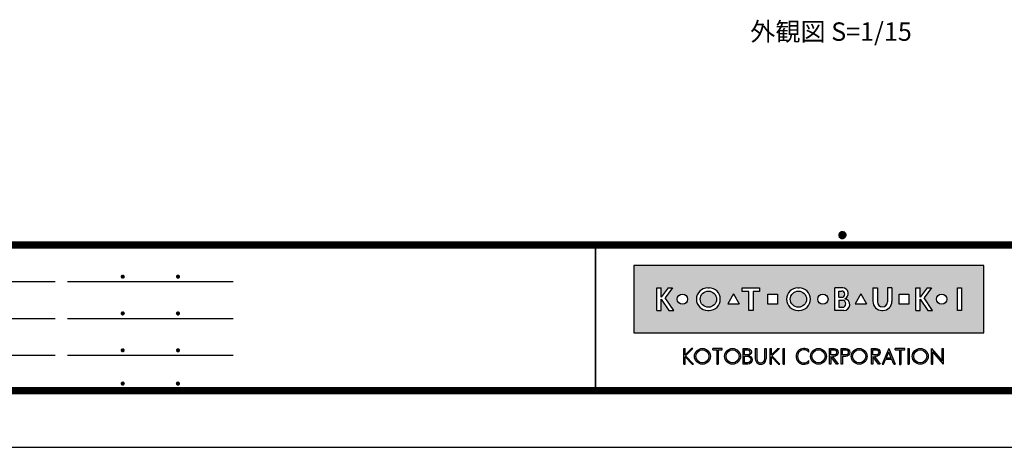
# Model space of a CAD drawing. Extents: x 0 to 6300, y 0 to 4455.
# Drawn here: x 1211 to 3617, y 0 to 1046 of the extents above; entities that cross this region are included whole.
import ezdxf
from ezdxf.enums import TextEntityAlignment as Align

# ---------------------------------------------------------------- set-up
doc = ezdxf.new("R2010")
doc.units = 0
doc.header["$LTSCALE"] = 4.5
doc.layers.get('0').update_dxf_attribs({"linetype": 'CONTINUOUS'})
doc.layers.get('DEFPOINTS').update_dxf_attribs({"linetype": 'CONTINUOUS'})
doc.layers.add('P_3TEXT', color=60, linetype='CONTINUOUS')
doc.layers.add('P_5DRAWFRAME', color=104, linetype='CONTINUOUS')
doc.styles.add('BIGFONT', font='simplex.shx', dxfattribs={"bigfont": 'bigfont.shx'})

# ---------------------------------------------------------------- blocks, each defined once
blk = doc.blocks.new('DFP3')
h = blk.add_hatch(color=83)
h.paths.add_polyline_path([(180.7771999999999, 29.65329999999994), (180.7771999999999, 18.64834950495063), (237.7772, 18.64834950495063), (237.7772, 29.65329999999994)])
h.paths.add_polyline_path([(204.1796504950495, 24.95080000000035), (204.1796504950495, 23.35084950495056), (202.5796999999999, 23.35084950495056), (202.5796999999999, 24.95080000000001)], flags=16)
h.paths.add_polyline_path([(207.4712594059405, 25.98498316831709), (207.697001980198, 25.98498316831709, -1), (207.697001980198, 22.31666633663386), (207.4712594059405, 22.31666633663386, -1)], flags=16)
h.paths.add_polyline_path([(208.9103683168316, 24.15082475247547, -1), (206.2578930693068, 24.15082475247547, -1)], flags=0)
h.paths.add_polyline_path([(201.2633386138613, 25.9849831683171), (201.2633386138613, 25.42062673267328), (200.2192792079208, 25.42062673267328), (200.2192792079208, 22.31666633663386), (199.4856158415841, 22.31666633663386), (199.4856158415841, 25.42062673267328), (198.4415564356435, 25.42062673267328), (198.4415564356435, 25.98498316831709)], flags=16)
h.paths.add_polyline_path([(212.4028175742573, 24.15082475247547, -1), (210.7228695544553, 24.15082475247547, -1)], flags=16)
h.paths.add_polyline_path([(197.9543973209085, 23.40117101048351), (196.1069333721607, 23.40117101048351), (197.0306653465346, 25.00112150553295)], flags=16)
h.paths.add_polyline_path([(213.5098732673266, 25.9849831683171), (214.7937841584158, 25.98498316831709, -0.8268396299405296), (215.132258940184, 24.21557239597574, -0.9235794106673859), (214.9811397058823, 22.31666633663386), (213.5098732673266, 22.31666633663386)], flags=16)
h.paths.add_polyline_path([(193.0237346534653, 22.31666633663386), (192.7979920792079, 22.31666633663386, -1), (192.7979920792079, 25.98498316831709), (193.0237346534653, 25.98498316831709, -1)], flags=16)
h.paths.add_polyline_path([(214.1588831683168, 25.47706237623782), (214.6385861386138, 25.47706237623782, -1), (214.6385861386138, 24.46122079207927), (214.1588831683168, 24.46122079207927)], flags=0)
h.paths.add_polyline_path([(214.1588831683168, 23.98151782178226), (214.7373485148514, 23.98151782178226, -1), (214.7373485148514, 22.82458712871313), (214.1588831683167, 22.82458712871313)], flags=0)
h.paths.add_polyline_path([(191.5846257425742, 24.15082475247547, -1), (194.237100990099, 24.15082475247547, -1)], flags=0)
h.paths.add_polyline_path([(216.8470323820617, 23.40117101048351), (217.7707643564355, 25.001121505533), (218.6944963308095, 23.40117101048351)], flags=16)
h.paths.add_polyline_path([(187.8382160891089, 24.15082475247547, -1), (189.5181641089108, 24.15082475247547, -1)], flags=16)
h.paths.add_polyline_path([(219.7177940594059, 25.98498316831709), (220.4514574257425, 25.98498316831709), (220.4514574257425, 23.69933960396035, 1), (222.0880910891088, 23.69933960396035), (222.0880910891088, 25.9849831683171), (222.8217544554455, 25.98498316831709), (222.8217544554455, 23.79810198019809, -0.4142135623730698), (221.3403188118811, 22.31666633663386), (221.1992297029703, 22.31666633663386, -0.4142135623731069), (219.7177940594059, 23.79810198019822)], flags=16)
h.paths.add_polyline_path([(187.0697742574257, 25.98498316831709), (185.8689092457776, 24.35977938264444), (187.267299009901, 22.31666633663386), (186.4772, 22.31666633663386), (185.2073980198019, 24.15082475247546), (185.2073980198019, 22.31666633663386), (184.5019524752474, 22.31666633663385), (184.5019524752474, 25.98498316831709), (185.2073980198019, 25.98498316831709), (185.2073980198019, 24.47750579499151), (186.3492172393709, 25.9849831683171)], flags=16)
h.paths.add_polyline_path([(223.9970267326732, 24.95080000000002), (225.5969772277228, 24.95080000000001), (225.5969772277228, 23.35084950495056), (223.9970267326732, 23.35084950495056)], flags=16)
h.paths.add_polyline_path([(226.687596039604, 25.98498316831709), (227.3930415841584, 25.9849831683171), (227.3930415841584, 24.4775057949916), (228.5348608037275, 25.98498316831709), (229.2554178217821, 25.98498316831709), (228.0545528101339, 24.35977938264445), (229.4529425742574, 22.31666633663386), (228.6628435643564, 22.31666633663386), (227.3930415841584, 24.15082475247553), (227.3930415841584, 22.31666633663386), (226.6875960396039, 22.31666633663386)], flags=16)
h.paths.add_polyline_path([(231.7602433168317, 24.15082475247547, -1), (230.0802952970297, 24.15082475247547, -1)], flags=16)
h.paths.add_polyline_path([(233.4880910891088, 25.9849831683171), (234.1653188118812, 25.98498316831709), (234.1653188118811, 22.31666633663385), (233.4880910891088, 22.31666633663386)], flags=16)
for points in [[(188.8907171647544, 13.53735916098693), (189.1165651408755, 13.53735916098692), (189.1165651408755, 14.76717399791187), (190.2463262212482, 13.53735916098693), (190.4721733674334, 13.53735916098693), (189.1998782596873, 14.92233052091695), (190.3994002936616, 16.11713949004919), (190.1735531486242, 16.11713949004919), (189.1165651408755, 15.06430434153457), (189.1165651408755, 16.12412506081215), (188.8907171647544, 16.12412506081215)], [(193.62009298013, 16.12870630717222), (193.6200929801299, 15.89827044520378), (194.2868303126868, 15.89827044520378), (194.2868303126868, 13.53735252149947), (194.5126782888079, 13.53735252149946), (194.5126782888079, 15.89827044520378), (195.1794156213647, 15.89827044520378), (195.1794156213646, 16.12870630717222)], [(200.7873865153659, 16.1241184213247), (200.5615393691806, 16.1241184213247), (200.5615393691806, 14.41141449004919, 0.9993112080576029), (202.3096508572413, 14.41020999000819), (202.3096508572412, 16.1241184213247), (202.0838037110561, 16.1241184213247), (202.0838037110561, 14.41141449004919, -1), (200.7873865153659, 14.41141449004919)], [(209.2881845934089, 13.81794368446969), (209.2881845934089, 14.12892027475158, -2.667269372855936), (209.2881845934089, 15.53256394704789), (209.2881845934089, 15.84354053732978, 2.071285835562603)], [(223.371153347049, 16.10296667409115), (223.371153347049, 15.87711952790606), (224.0378906796058, 15.87711952790607), (224.0378906796058, 13.51620741375338), (224.263738655727, 13.51620741375338), (224.263738655727, 15.87711952790607), (224.9304759882837, 15.87711952790607), (224.9304759882837, 16.10296667409115)]]:
    blk.add_hatch(color=0).paths.add_polyline_path(points)
h = blk.add_hatch(color=0)
h.paths.add_polyline_path([(193.2387307786157, 14.830738791156, 1), (190.6519715182779, 14.830738791156, 1)])
h.paths.add_polyline_path([(193.0128836324305, 14.830738791156, 1), (190.8778186644631, 14.830738791156, 1)], flags=16)
h = blk.add_hatch(color=0)
h.paths.add_polyline_path([(198.1475379131527, 14.830738791156, 1), (195.5607786528149, 14.830738791156, 1)])
h.paths.add_polyline_path([(197.9216907669675, 14.830738791156, 1), (195.7866257990001, 14.830738791156, 1)], flags=16)
h = blk.add_hatch(color=0)
edge = h.paths.add_edge_path(flags=16)
edge.add_line((198.7944098991748, 15.89827044520379), (199.2657164076198, 15.89827127513954))
edge.add_arc((199.2657171527633, 15.47511681969394), 0.4231544554462469, -90.00010089361018, 90.00010089361012, ccw=False)
edge.add_line((199.2657164076198, 15.05196236424835), (198.7944098991748, 15.05196236424835))
edge.add_line((198.7944098991748, 15.05196236424835), (198.7944098991748, 15.89827044520379))
edge = h.paths.add_edge_path(flags=16)
edge.add_line((198.7944098991748, 14.87128448131298), (199.2657164076198, 14.87128448131298))
edge.add_arc((199.2657164076198, 14.31724539424268), 0.5540390870702971, -90, 90, ccw=False)
edge.add_line((199.2657164076198, 13.76320630717238), (198.7944098991748, 13.76320630717238))
edge.add_line((198.7944098991748, 13.76320630717238), (198.7944098991748, 14.87128448131298))
edge = h.paths.add_edge_path()
edge.add_line((198.5685627529896, 16.1241184213247), (199.3334707174625, 16.1241184213247))
edge.add_arc((199.3334707174625, 15.54287112953676), 0.5812472917879354, -90, 90, ccw=False)
edge.add_arc((199.3334707174625, 14.24949149936813), 0.7121323383808971, -90, 90, ccw=False)
edge.add_line((199.3334707174625, 13.53735916098724), (198.5685627529896, 13.53735916098692))
edge.add_line((198.5685627529896, 13.53735916098692), (198.5685627529896, 16.1241184213247))
h = blk.add_hatch(color=0)
h.paths.add_polyline_path([(203.266972828703, 14.92233052091694), (204.4735004932343, 16.1241184213247), (204.247653347049, 16.1241184213247), (203.1836588799552, 15.06430434153459), (203.1836588799553, 16.1241184213247), (202.9712907232867, 16.1241184213247), (202.9712907232867, 13.53735916098692), (203.1836588799553, 13.53735916098692), (203.1836588799552, 14.76717399791191), (204.313419960328, 13.53735916098693), (204.5392679364492, 13.53735916098693)])
h.paths.add_polyline_path([(205.3050016871772, 16.1241184213247), (205.0791545409919, 16.1241184213247), (205.0791545409919, 13.53735916098692), (205.3050016871772, 13.53735916098692)])
h = blk.add_hatch(color=0)
h.paths.add_polyline_path([(212.1446049778003, 14.83074211089973, 1), (209.5578390779751, 14.83074211089973, 1)])
h.paths.add_polyline_path([(211.9187578316151, 14.83074211089973, 1), (209.7836862241603, 14.83074211089973, 1)], flags=16)
h = blk.add_hatch(color=0)
h.paths.add_polyline_path([(212.6219144128614, 13.53735916098692), (212.8477623889827, 13.53735916098692), (212.8477623889827, 14.83074211089974), (213.7832587052317, 13.53735916098692), (214.0592115736069, 13.53735916098692), (213.1511404903222, 14.83074211089974), (213.3857525899145, 14.83074211089973, 1), (213.3857525899145, 16.12412506081216), (212.6219144128615, 16.12412506081216)])
h.paths.add_polyline_path([(212.8477623889827, 15.89827708469125), (213.3857525899145, 15.89827708469124, -1), (213.3857525899144, 15.05658925708469), (212.8477623889826, 15.05658925708481)], flags=16)
h = blk.add_hatch(color=0)
edge = h.paths.add_edge_path()
edge.add_line((214.5233134082022, 16.12412506081216), (215.2871507553193, 16.12412423087619))
edge.add_arc((215.2871500526669, 15.47743317088784), 0.6466910599887343, -89.99993774613267, 89.99993774613267, ccw=False)
edge.add_line((215.2871507553193, 14.83074211089949), (214.7491605543875, 14.83074211089949))
edge.add_line((214.7491605543875, 14.83074211089949), (214.7491605543875, 13.53735916098692))
edge.add_line((214.7491605543875, 13.53735916098692), (214.5233134082022, 13.53735916098692))
edge.add_line((214.5233134082022, 13.53735916098692), (214.5233134082022, 16.12412506081216))
edge = h.paths.add_edge_path(flags=16)
edge.add_line((214.7491605543875, 15.89827708469124), (215.2871507553193, 15.89827708469124))
edge.add_arc((215.2871507553193, 15.47743317088803), 0.4208439138032176, -90, 90, ccw=False)
edge.add_line((215.2871507553193, 15.05658925708481), (214.7491605543875, 15.05658925708481))
edge.add_line((214.7491605543875, 15.05658925708481), (214.7491605543875, 15.89827708469124))
h = blk.add_hatch(color=0)
h.paths.add_polyline_path([(218.7671874909046, 14.83074211089973, 1), (216.1804215910794, 14.83074211089973, 1)])
h.paths.add_polyline_path([(218.5413403447194, 14.83074211089973, 1), (216.4062687372646, 14.83074211089973, 1)], flags=16)
h = blk.add_hatch(color=0)
h.paths.add_polyline_path([(220.0043738188021, 14.83074211089974), (220.2389859183945, 14.83074211089973, 1), (220.2389859183945, 16.12412506081216), (219.4751477413414, 16.12412506081216), (219.4751477413414, 13.53735916098692), (219.7009957174627, 13.53735916098692), (219.7009957174627, 14.83074211089975), (220.6364920337118, 13.53735916098692), (220.9124449020869, 13.53735916098692)])
h.paths.add_polyline_path([(219.7009957174626, 15.05658925708481), (219.7009957174626, 15.89827708469124), (220.2389859183945, 15.89827708469124, -1), (220.2389859183944, 15.05658925708469)], flags=16)
h = blk.add_hatch(color=0)
h.paths.add_polyline_path([(222.2898978723839, 16.12412506081215), (221.2189402427974, 13.53735916098692), (221.4633787838575, 13.53735916098693), (221.7907669317899, 14.32812626931532), (222.7890279830421, 14.32812626931532), (223.1164161309745, 13.53735916098692), (223.3608546720345, 13.53735916098692)])
h.paths.add_polyline_path([(222.2898978723839, 15.53371444636842), (222.6955232509512, 14.55397424543662), (221.8842716638807, 14.55397424543661)], flags=16)
h = blk.add_hatch(color=0)
h.paths.add_polyline_path([(225.626012097777, 16.12412506081215), (225.4001649515919, 16.12412506081215), (225.4001649515919, 13.53735916098692), (225.626012097777, 13.53735916098692)])
h.paths.add_polyline_path([(226.1408147186274, 14.83074211089973, 1), (228.7275806184527, 14.83074211089973, 1)])
h.paths.add_polyline_path([(228.5017334722675, 14.83074211089973, -1.000000127167677), (226.3666618648126, 14.83074211089973, -1.000000127167677)], flags=16)
h.paths.add_polyline_path([(229.2785510174043, 13.53735916098692), (229.5043989935255, 13.53735916098692), (229.5043989935255, 15.57938333105119), (231.2173510756454, 13.53735916098695), (231.2173510756455, 16.12412506081215), (230.9915030995243, 16.12412506081215), (230.9915030995243, 14.0821008907483), (229.2785510174043, 16.12412506081215)])
at = {"color": 0}
for p, q in [((214.1500001919297, 34.59999999999991), (214.7500001919296, 35.19999999999982)), ((214.1500001919297, 34.59999999999991), (214.7500001919296, 34)), ((214.1537481919295, 34.53303800000003), (214.8169621919295, 35.19625200000019)), ((214.1537481919295, 34.66696200000024), (214.8169621919295, 34.00374800000009)), ((214.1547661919297, 34.67547699999977), (214.6745231919297, 35.1952339999998)), ((214.1547661919297, 34.52452300000004), (214.6745231919297, 34.00476600000002)), ((214.1637421919295, 34.47232100000019), (214.8776791919295, 35.18625800000018)), ((214.1637421919295, 34.72767900000008), (214.8776791919295, 34.01374200000009)), ((214.1729561919295, 34.76437699999997), (214.5856231919295, 35.17704400000002)), ((214.1729561919295, 34.43562299999985), (214.5856231919295, 34.02295599999979)), ((214.1787211919296, 34.41658899999993), (214.9334111919296, 35.17127900000014)), ((214.1787211919296, 34.78341099999989), (214.9334111919296, 34.02872100000013)), ((214.1979081919297, 34.36506499999996), (214.9849351919295, 35.15209199999981)), ((214.1979081919297, 34.83493499999986), (214.9849351919295, 34.04790800000001)), ((214.2208011919295, 34.31724799999984), (215.0327521919297, 35.12919899999997)), ((214.2208011919295, 34.88275199999998), (215.0327521919297, 34.07080099999985)), ((214.2210101919296, 34.88314200000013), (214.4668581919296, 35.12899000000016)), ((214.2210101919296, 34.31685800000014), (214.4668581919296, 34.07101000000011)), ((214.2470671919296, 34.27280299999984), (215.0771971919297, 35.10293300000012)), ((214.2470671919296, 34.92719699999998), (215.0771971919297, 34.09706700000015)), ((214.2764861919296, 34.23151099999995), (215.1184891919295, 35.07351400000016)), ((214.2764861919296, 34.96848899999986), (215.1184891919295, 34.12648600000011)), ((214.3089261919297, 34.19324000000006), (215.1567601919294, 35.04107400000021)), ((214.3089261919297, 35.00676000000021), (215.1567601919294, 34.15892600000006)), ((214.3443241919297, 35.04207200000019), (215.1920721919296, 34.19432400000005)), ((214.3443241919297, 34.15792800000008), (215.1920721919296, 35.00567599999977)), ((214.3826831919296, 35.07442399999991), (215.2244241919296, 34.23268300000018)), ((214.3826831919296, 34.12557599999991), (215.2244241919296, 34.96731700000009)), ((214.4240651919297, 35.10375199999999), (215.2537521919297, 34.27406500000006)), ((214.4240651919297, 34.09624799999983), (215.2537521919297, 34.92593500000021)), ((214.4686061919295, 35.12992200000008), (215.2799221919298, 34.31860599999982)), ((214.4686061919295, 34.07007800000019), (215.2799221919298, 34.881394)), ((214.5165271919296, 35.15271200000007), (215.3027121919297, 34.36652700000013)), ((214.5165271919296, 34.04728800000021), (215.3027121919297, 34.83347300000014)), ((214.5681661919296, 35.17178400000012), (215.3217841919296, 34.41816599999993)), ((214.5681661919296, 34.02821600000016), (215.3217841919296, 34.78183399999989)), ((214.6240321919298, 35.18662799999993), (215.3366281919296, 34.47403200000008)), ((214.6240321919298, 34.01337199999989), (215.3366281919296, 34.72596800000019)), ((214.6849121919298, 35.19645899999978), (215.3464591919295, 34.53491200000008)), ((214.6849121919298, 34.00354100000004), (215.3464591919295, 34.6650880000002)), ((214.7520851919297, 35.19999599999983), (215.3499961919295, 34.60208499999999)), ((214.7520851919297, 34.00000399999999), (215.3499961919295, 34.59791499999983)), ((214.8278661919297, 35.19492600000012), (215.3449261919296, 34.67786599999999)), ((214.8278661919297, 34.00507400000015), (215.3449261919296, 34.52213399999982)), ((214.9172991919295, 35.17620399999987), (215.3262041919295, 34.76729900000009)), ((214.9172991919295, 34.02379599999995), (215.3262041919295, 34.43270100000018)), ((215.0376741919297, 35.12653899999987), (215.2765391919295, 34.88767400000006)), ((215.0376741919297, 34.07346099999995), (215.2765391919295, 34.31232600000021)), ((21.5, 33.5), (408, 33.5)), ((21.5, 33.44999999999982), (408, 33.44999999999982)), ((21.5, 33.40000000000009), (408, 33.40000000000009)), ((21.5, 33.34999999999991), (408, 33.34999999999991)), ((21.5, 33.30000000000018), (408, 33.30000000000018)), ((21.5, 33.25), (408, 33.25)), ((21.5, 33.19999999999982), (408, 33.19999999999982)), ((21.5, 33.15000000000009), (408, 33.15000000000009)), ((21.5, 33.09999999999991), (408, 33.09999999999991)), ((21.5, 33.05000000000018), (408, 33.05000000000018)), ((21.5, 33), (408, 33)), ((21.5, 32.94999999999982), (408, 32.94999999999982)), ((21.5, 32.90000000000009), (408, 32.90000000000009)), ((21.5, 32.84999999999991), (408, 32.84999999999991)), ((21.5, 32.80000000000018), (408, 32.80000000000018)), ((21.5, 32.75), (408, 32.75)), ((21.5, 32.69999999999982), (408, 32.69999999999982)), ((21.5, 32.65000000000009), (408, 32.65000000000009)), ((21.5, 32.59999999999991), (408, 32.59999999999991)), ((21.5, 32.55000000000018), (408, 32.55000000000018)), ((21.5, 32.5), (408, 32.5)), ((174.4749999999999, 33), (174.4749999999999, 9)), ((174.5250000000001, 33), (174.5250000000001, 9)), ((97.25, 27.82499999999982), (97.5, 28.07499999999982)), ((97.25, 27.82499999999982), (97.5, 27.57499999999982)), ((97.25799400000005, 27.76228399999991), (97.56271599999991, 28.06700600000022)), ((97.25799400000005, 27.88771600000018), (97.56271599999991, 27.58299399999987)), ((97.26523899999984, 27.91094999999996), (97.41404999999986, 28.05976099999998)), ((97.26523899999984, 27.73905000000013), (97.41404999999986, 27.59023900000011)), ((97.27747700000009, 27.71105500000021), (97.61394500000006, 28.04752300000018)), ((97.27747700000009, 27.93894499999988), (97.61394500000006, 27.60247699999991)), ((97.30530599999997, 27.66817399999991), (97.65682599999991, 28.01969400000007)), ((97.30530599999997, 27.98182600000018), (97.65682599999991, 27.63030600000002)), ((97.34040899999991, 28.01743399999987), (97.69243400000005, 27.66540900000018)), ((97.34040899999991, 27.63256600000022), (97.69243400000005, 27.98459099999991)), ((97.38275299999987, 28.04580100000021), (97.72080099999994, 27.70775300000014)), ((97.38275299999987, 27.60419899999988), (97.72080099999994, 27.94224699999995)), ((97.4333200000001, 28.06594399999994), (97.74094400000013, 27.75831999999991)), ((97.4333200000001, 27.58405600000015), (97.74094400000013, 27.89168000000018)), ((97.49502400000006, 28.07495000000017), (97.7499499999999, 27.8200240000001)), ((97.49502400000006, 27.57504999999992), (97.7499499999999, 27.82997599999999)), ((97.57824600000004, 28.06244000000015), (97.73743999999988, 27.90324599999985)), ((97.57824600000004, 27.58755999999994), (97.73743999999988, 27.74675399999978)), ((106.25, 27.82499999999982), (106.5, 28.07499999999982)), ((106.25, 27.82499999999982), (106.5, 27.57499999999982)), ((106.2579940000001, 27.76228399999991), (106.5627159999999, 28.06700600000022)), ((106.2579940000001, 27.88771600000018), (106.5627159999999, 27.58299399999987)), ((106.2652390000001, 27.91094999999996), (106.4140499999999, 28.05976099999998)), ((106.2652390000001, 27.73905000000013), (106.4140499999999, 27.59023900000011)), ((106.2774770000001, 27.71105500000021), (106.6139450000001, 28.04752300000018)), ((106.2774770000001, 27.93894499999988), (106.6139450000001, 27.60247699999991)), ((106.305306, 27.66817399999991), (106.6568259999999, 28.01969400000007)), ((106.305306, 27.98182600000018), (106.6568259999999, 27.63030600000002)), ((106.3404089999999, 28.01743399999987), (106.692434, 27.66540900000018)), ((106.3404089999999, 27.63256600000022), (106.692434, 27.98459099999991)), ((106.3827529999999, 28.04580100000021), (106.7208009999999, 27.70775300000014)), ((106.3827529999999, 27.60419899999988), (106.7208009999999, 27.94224699999995)), ((106.4333200000001, 28.06594399999994), (106.7409440000001, 27.75831999999991)), ((106.4333200000001, 27.58405600000015), (106.7409440000001, 27.89168000000018)), ((106.4950240000001, 28.07495000000017), (106.7499499999999, 27.8200240000001)), ((106.4950240000001, 27.57504999999992), (106.7499499999999, 27.82997599999999)), ((106.578246, 28.06244000000015), (106.7374399999999, 27.90324599999985)), ((106.578246, 27.58755999999994), (106.7374399999999, 27.74675399999978)), ((21.5, 27.02500000000009), (86.5, 27.02500000000009)), ((88.5, 27.02500000000009), (115.5, 27.02500000000009)), ((21.5, 21.02500000000009), (86.5, 21.02500000000009)), ((88.5, 21.02500000000009), (115.5, 21.02500000000009)), ((97.25, 21.82499999999982), (97.5, 22.07499999999982)), ((97.25, 21.82499999999982), (97.5, 21.57499999999982)), ((97.25799400000005, 21.76228399999991), (97.56271599999991, 22.06700600000022)), ((97.25799400000005, 21.88771600000018), (97.56271599999991, 21.58299399999987)), ((97.26523899999984, 21.91094999999996), (97.41404999999986, 22.05976099999998)), ((97.26523899999984, 21.73905000000013), (97.41404999999986, 21.59023900000011)), ((97.27747700000009, 21.71105500000021), (97.61394500000006, 22.04752300000018)), ((97.27747700000009, 21.93894499999988), (97.61394500000006, 21.60247699999991)), ((97.30530599999997, 21.66817399999991), (97.65682599999991, 22.01969400000007)), ((97.30530599999997, 21.98182600000018), (97.65682599999991, 21.63030600000002)), ((97.34040899999991, 22.01743399999987), (97.69243400000005, 21.66540900000018)), ((97.34040899999991, 21.63256600000022), (97.69243400000005, 21.98459099999991)), ((97.38275299999987, 22.04580100000021), (97.72080099999994, 21.70775300000014)), ((97.38275299999987, 21.60419899999988), (97.72080099999994, 21.94224699999995)), ((97.4333200000001, 22.06594399999994), (97.74094400000013, 21.75831999999991)), ((97.4333200000001, 21.58405600000015), (97.74094400000013, 21.89168000000018)), ((97.49502400000006, 22.07495000000017), (97.7499499999999, 21.8200240000001)), ((97.49502400000006, 21.57504999999992), (97.7499499999999, 21.82997599999999)), ((97.57824600000004, 22.06244000000015), (97.73743999999988, 21.90324599999985)), ((97.57824600000004, 21.58755999999994), (97.73743999999988, 21.74675399999978)), ((106.25, 21.82499999999982), (106.5, 22.07499999999982)), ((106.25, 21.82499999999982), (106.5, 21.57499999999982)), ((106.2579940000001, 21.76228399999991), (106.5627159999999, 22.06700600000022)), ((106.2579940000001, 21.88771600000018), (106.5627159999999, 21.58299399999987)), ((106.2652390000001, 21.91094999999996), (106.4140499999999, 22.05976099999998)), ((106.2652390000001, 21.73905000000013), (106.4140499999999, 21.59023900000011)), ((106.2774770000001, 21.71105500000021), (106.6139450000001, 22.04752300000018)), ((106.2774770000001, 21.93894499999988), (106.6139450000001, 21.60247699999991)), ((106.305306, 21.66817399999991), (106.6568259999999, 22.01969400000007)), ((106.305306, 21.98182600000018), (106.6568259999999, 21.63030600000002)), ((106.3404089999999, 22.01743399999987), (106.692434, 21.66540900000018)), ((106.3404089999999, 21.63256600000022), (106.692434, 21.98459099999991)), ((106.3827529999999, 22.04580100000021), (106.7208009999999, 21.70775300000014)), ((106.3827529999999, 21.60419899999988), (106.7208009999999, 21.94224699999995)), ((106.4333200000001, 22.06594399999994), (106.7409440000001, 21.75831999999991)), ((106.4333200000001, 21.58405600000015), (106.7409440000001, 21.89168000000018)), ((106.4950240000001, 22.07495000000017), (106.7499499999999, 21.8200240000001)), ((106.4950240000001, 21.57504999999992), (106.7499499999999, 21.82997599999999)), ((106.578246, 22.06244000000015), (106.7374399999999, 21.90324599999985)), ((106.578246, 21.58755999999994), (106.7374399999999, 21.74675399999978)), ((97.25, 15.82499999999982), (97.5, 16.07499999999982)), ((97.25799400000005, 15.76228399999991), (97.56271599999991, 16.06700600000022)), ((97.26523899999984, 15.91094999999996), (97.41404999999986, 16.05976099999998)), ((97.27747700000009, 15.71105500000021), (97.61394500000006, 16.04752300000018)), ((97.38275299999987, 16.04580100000021), (97.72080099999994, 15.70775300000014)), ((97.4333200000001, 16.06594399999994), (97.74094400000013, 15.75831999999991)), ((97.49502400000006, 16.07495000000017), (97.7499499999999, 15.8200240000001)), ((97.57824600000004, 16.06244000000015), (97.73743999999988, 15.90324599999985)), ((106.25, 15.82499999999982), (106.5, 16.07499999999982)), ((106.2579940000001, 15.76228399999991), (106.5627159999999, 16.06700600000022)), ((106.2652390000001, 15.91094999999996), (106.4140499999999, 16.05976099999998)), ((106.2774770000001, 15.71105500000021), (106.6139450000001, 16.04752300000018)), ((106.3827529999999, 16.04580100000021), (106.7208009999999, 15.70775300000014)), ((106.4333200000001, 16.06594399999994), (106.7409440000001, 15.75831999999991)), ((106.4950240000001, 16.07495000000017), (106.7499499999999, 15.8200240000001)), ((106.578246, 16.06244000000015), (106.7374399999999, 15.90324599999985)), ((188.8907171647544, 16.12412506081215), (189.1165651408755, 16.12412506081215)), ((188.8907171647544, 13.53735916098692), (188.8907171647544, 16.1241184213247)), ((189.1165651408755, 15.06430434153457), (190.1805596079692, 16.1241184213247)), ((189.1165651408755, 15.06430434153457), (189.1165651408755, 16.1241184213247)), ((189.1998782596873, 14.92233052091694), (190.4064067541544, 16.1241184213247)), ((190.3993937955056, 16.11713949004919), (190.173552458872, 16.11713949004919)), ((190.1805662474568, 16.12412506081215), (190.4064067541544, 16.12412506081215)), ((195.1794156213647, 16.12870630717222), (193.6200929801299, 16.12870630717222)), ((193.6200929801299, 15.89827044520378), (193.6200929801299, 16.1241184213247)), ((195.1794156213647, 15.89827044520378), (195.1794156213647, 16.1241184213247)), ((200.5615393691806, 16.1241184213247), (200.5615393691806, 14.41141449004919)), ((200.5615393691806, 16.1241184213247), (200.7873865153659, 16.1241184213247)), ((200.7873865153659, 16.1241184213247), (200.7873865153659, 14.41141449004919)), ((202.0838037110561, 14.41141449004919), (202.0838037110561, 16.1241184213247)), ((202.0838037110561, 16.1241184213247), (202.3096508572413, 16.1241184213247)), ((202.3096508572413, 16.1241184213247), (202.3096508572413, 14.41261899202532)), ((202.9712907232867, 16.1241184213247), (203.1836588799553, 16.1241184213247)), ((202.9712907232867, 13.53735916098692), (202.9712907232867, 16.1241184213247)), ((203.1836588799553, 15.06430434153457), (203.1836588799553, 16.1241184213247)), ((203.1836588799553, 15.06430434153457), (204.247653347049, 16.1241184213247)), ((203.266972828703, 14.92233052091694), (204.4735004932343, 16.1241184213247)), ((204.247653347049, 16.1241184213247), (204.4735004932343, 16.1241184213247)), ((205.0791545409919, 13.53735916098692), (205.0791545409919, 16.1241184213247)), ((205.0791545409919, 16.1241184213247), (205.3050016871772, 16.1241184213247)), ((205.3050016871772, 13.53735916098692), (205.3050016871772, 16.1241184213247)), ((222.2898978723839, 16.12412506081215), (221.2189402427975, 13.53735916098692)), ((222.2898978723839, 16.12412506081215), (223.3608546720345, 13.53735916098692)), ((224.9304759882837, 16.10755455993867), (223.371153347049, 16.10755455993867)), ((224.9304759882837, 16.10296667409115), (223.371153347049, 16.10296667409115)), ((223.371153347049, 15.87711952790607), (223.371153347049, 16.10296667409115)), ((224.9304759882837, 15.87711952790607), (224.9304759882837, 16.10296667409115)), ((225.4001649515919, 16.12412506081215), (225.4001649515919, 13.53735916098692)), ((225.4001649515919, 16.12412506081215), (225.626012097777, 16.12412506081215)), ((225.626012097777, 16.12412506081215), (225.626012097777, 13.53735916098692)), ((229.2785510174043, 13.53735916098692), (229.2785510174043, 16.12412506081215)), ((229.2785510174043, 16.12412506081215), (230.9915030995243, 14.08210089074827)), ((230.9915030995243, 14.08210089074827), (230.9915030995243, 16.12412506081215)), ((230.9915030995243, 16.12412506081215), (231.2173510756454, 16.12412506081215)), ((231.2173510756454, 13.53735916098692), (231.2173510756454, 16.12412506081215)), ((21.5, 15.02500000000009), (86.5, 15.02500000000009)), ((88.5, 15.02500000000009), (115.5, 15.02500000000009)), ((97.25, 15.82499999999982), (97.5, 15.57499999999982)), ((97.25799400000005, 15.88771600000018), (97.56271599999991, 15.58299399999987)), ((97.26523899999984, 15.73905000000013), (97.41404999999986, 15.59023900000011)), ((97.27747700000009, 15.93894499999988), (97.61394500000006, 15.60247699999991)), ((97.30530599999997, 15.66817399999991), (97.65682599999991, 16.01969400000007)), ((97.30530599999997, 15.98182600000018), (97.65682599999991, 15.63030600000002)), ((97.34040899999991, 16.01743399999987), (97.69243400000005, 15.66540900000018)), ((97.34040899999991, 15.63256600000022), (97.69243400000005, 15.98459099999991)), ((97.38275299999987, 15.60419899999988), (97.72080099999994, 15.94224699999995)), ((97.4333200000001, 15.58405600000015), (97.74094400000013, 15.89168000000018)), ((97.49502400000006, 15.57504999999992), (97.7499499999999, 15.82997599999999)), ((97.57824600000004, 15.58755999999994), (97.73743999999988, 15.74675399999978)), ((106.25, 15.82499999999982), (106.5, 15.57499999999982)), ((106.2579940000001, 15.88771600000018), (106.5627159999999, 15.58299399999987)), ((106.2652390000001, 15.73905000000013), (106.4140499999999, 15.59023900000011)), ((106.2774770000001, 15.93894499999988), (106.6139450000001, 15.60247699999991)), ((106.305306, 15.66817399999991), (106.6568259999999, 16.01969400000007)), ((106.305306, 15.98182600000018), (106.6568259999999, 15.63030600000002)), ((106.3404089999999, 16.01743399999987), (106.692434, 15.66540900000018)), ((106.3404089999999, 15.63256600000022), (106.692434, 15.98459099999991)), ((106.3827529999999, 15.60419899999988), (106.7208009999999, 15.94224699999995)), ((106.4333200000001, 15.58405600000015), (106.7409440000001, 15.89168000000018)), ((106.4950240000001, 15.57504999999992), (106.7499499999999, 15.82997599999999)), ((106.578246, 15.58755999999994), (106.7374399999999, 15.74675399999978)), ((189.1165651408755, 14.76717399791187), (190.2463262212482, 13.53735916098692)), ((189.1165651408755, 13.53735916098692), (189.1165651408755, 14.76717399791187)), ((189.1998782596873, 14.92233052091694), (190.4721733674335, 13.53735916098692)), ((193.6200929801299, 15.89827044520378), (194.2868303126868, 15.89827044520378)), ((194.2868303126868, 15.89827044520378), (194.2868303126868, 13.53735916098692)), ((194.5126782888079, 15.89827044520378), (194.5126782888079, 13.53735916098692)), ((194.5126782888079, 15.89827044520378), (195.1794156213647, 15.89827044520378)), ((203.1836588799553, 13.53735916098692), (203.1836588799553, 14.76717399791187)), ((203.1836588799553, 14.76717399791187), (204.313419960328, 13.53735916098692)), ((203.266972828703, 14.92233052091694), (204.5392679364492, 13.53735916098692)), ((209.2881845934089, 15.53256332522697), (209.2881845934089, 15.84354031998514)), ((221.8842716638807, 14.55397424543661), (222.2898978723839, 15.53371444636832)), ((222.6955232509512, 14.55397424543661), (221.8842716638807, 14.55397424543661)), ((222.6955232509512, 14.55397424543661), (222.2898978723839, 15.53371444636832)), ((223.371153347049, 15.87711952790607), (224.0378906796058, 15.87711952790607)), ((224.0378906796058, 15.87711952790607), (224.0378906796058, 13.51620741375338)), ((224.263738655727, 15.87711952790607), (224.263738655727, 13.51620741375338)), ((224.263738655727, 15.87711952790607), (224.9304759882837, 15.87711952790607)), ((229.5043989935255, 13.53735916098692), (229.5043989935255, 15.57938333105119)), ((231.2173510756454, 13.53735916098692), (229.5043989935255, 15.57938333105119)), ((188.8907171647544, 13.53735916098692), (189.1165651408755, 13.53735916098692)), ((190.2463262212482, 13.53735916098692), (190.4721733674335, 13.53735916098692)), ((194.2868303126868, 13.53735252149946), (194.5126782888079, 13.53735252149946)), ((202.9712907232867, 13.53735916098692), (203.1836588799553, 13.53735916098692)), ((204.313419960328, 13.53735916098692), (204.5392679364492, 13.53735916098692)), ((205.0791545409919, 13.53735916098692), (205.3050016871772, 13.53735916098692)), ((209.2881845934089, 13.81794390181394), (209.2881845934089, 14.12892089657249)), ((221.2189402427975, 13.53735916098692), (221.4633787838575, 13.53735916098692)), ((221.4633787838575, 13.53735916098692), (221.7907669317899, 14.32812626931532)), ((222.789027983042, 14.32812626931532), (221.7907669317899, 14.32812626931532)), ((223.1164161309745, 13.53735916098692), (222.789027983042, 14.32812626931532)), ((223.1164161309745, 13.53735916098692), (223.3608546720345, 13.53735916098692)), ((224.0378906796058, 13.51620741375338), (224.263738655727, 13.51620741375338)), ((225.4001649515919, 13.53735916098692), (225.626012097777, 13.53735916098692)), ((229.2785510174043, 13.53735916098692), (229.5043989935255, 13.53735916098692)), ((21.5, 9.75), (408, 9.75)), ((21.5, 9.699999999999818), (408, 9.699999999999818)), ((21.5, 9.650000000000091), (408, 9.650000000000091)), ((97.25, 10.40000000000009), (97.5, 10.65000000000009)), ((97.25, 10.40000000000009), (97.5, 10.15000000000009)), ((97.25799400000005, 10.33728400000018), (97.56271599999991, 10.64200600000004)), ((97.25799400000005, 10.462716), (97.56271599999991, 10.15799400000014)), ((97.26523899999984, 10.48595000000023), (97.41404999999986, 10.6347609999998)), ((97.26523899999984, 10.31404999999995), (97.41404999999986, 10.16523899999993)), ((97.27747700000009, 10.28605500000003), (97.61394500000006, 10.622523)), ((97.27747700000009, 10.51394500000015), (97.61394500000006, 10.17747700000018)), ((97.30530599999997, 10.24317400000018), (97.65682599999991, 10.59469399999989)), ((97.30530599999997, 10.556826), (97.65682599999991, 10.20530599999984)), ((97.34040899999991, 10.59243400000014), (97.69243400000005, 10.240409)), ((97.34040899999991, 10.20756600000004), (97.69243400000005, 10.55959100000018)), ((97.38275299999987, 10.62080100000003), (97.72080099999994, 10.28275299999996)), ((97.38275299999987, 10.17919900000015), (97.72080099999994, 10.51724699999977)), ((97.4333200000001, 10.64094399999976), (97.74094400000013, 10.33332000000019)), ((97.4333200000001, 10.15905599999996), (97.74094400000013, 10.46668)), ((97.49502400000006, 10.64994999999999), (97.7499499999999, 10.39502399999992)), ((97.49502400000006, 10.15005000000019), (97.7499499999999, 10.40497599999981)), ((97.57824600000004, 10.63743999999997), (97.73743999999988, 10.47824600000013)), ((97.57824600000004, 10.16256000000021), (97.73743999999988, 10.32175400000006)), ((106.25, 10.40000000000009), (106.5, 10.65000000000009)), ((106.25, 10.40000000000009), (106.5, 10.15000000000009)), ((106.2579940000001, 10.33728400000018), (106.5627159999999, 10.64200600000004)), ((106.2579940000001, 10.462716), (106.5627159999999, 10.15799400000014)), ((106.2652390000001, 10.48595000000023), (106.4140499999999, 10.6347609999998)), ((106.2652390000001, 10.31404999999995), (106.4140499999999, 10.16523899999993)), ((106.2774770000001, 10.28605500000003), (106.6139450000001, 10.622523)), ((106.2774770000001, 10.51394500000015), (106.6139450000001, 10.17747700000018)), ((106.305306, 10.24317400000018), (106.6568259999999, 10.59469399999989)), ((106.305306, 10.556826), (106.6568259999999, 10.20530599999984)), ((106.3404089999999, 10.59243400000014), (106.692434, 10.240409)), ((106.3404089999999, 10.20756600000004), (106.692434, 10.55959100000018)), ((106.3827529999999, 10.62080100000003), (106.7208009999999, 10.28275299999996)), ((106.3827529999999, 10.17919900000015), (106.7208009999999, 10.51724699999977)), ((106.4333200000001, 10.64094399999976), (106.7409440000001, 10.33332000000019)), ((106.4333200000001, 10.15905599999996), (106.7409440000001, 10.46668)), ((106.4950240000001, 10.64994999999999), (106.7499499999999, 10.39502399999992)), ((106.4950240000001, 10.15005000000019), (106.7499499999999, 10.40497599999981)), ((106.578246, 10.63743999999997), (106.7374399999999, 10.47824600000013)), ((106.578246, 10.16256000000021), (106.7374399999999, 10.32175400000006)), ((21.5, 9.599999999999909), (408, 9.599999999999909)), ((21.5, 9.550000000000182), (408, 9.550000000000182)), ((21.5, 9.5), (408, 9.5)), ((21.5, 9.449999999999818), (408, 9.449999999999818)), ((21.5, 9.400000000000091), (408, 9.400000000000091)), ((21.5, 9.349999999999909), (408, 9.349999999999909)), ((21.5, 9.300000000000182), (408, 9.300000000000182)), ((21.5, 9.25), (408, 9.25)), ((21.5, 9.199999999999818), (408, 9.199999999999818)), ((21.5, 9.150000000000091), (408, 9.150000000000091)), ((21.5, 9.099999999999909), (408, 9.099999999999909)), ((21.5, 9.050000000000182), (408, 9.050000000000182)), ((21.5, 9), (408, 9)), ((21.5, 8.949999999999818), (408, 8.949999999999818)), ((21.5, 8.900000000000091), (408, 8.900000000000091)), ((21.5, 8.849999999999909), (408, 8.849999999999909)), ((21.5, 8.800000000000182), (408, 8.800000000000182)), ((21.5, 8.75), (408, 8.75))]:
    blk.add_line(p, q, dxfattribs=at)
at = {"color": 83}
for p, q in [((184.5019524752474, 25.98498316831709), (185.2073980198019, 25.98498316831709)), ((184.5019524752474, 22.31666633663386), (184.5019524752474, 25.98498316831709)), ((186.3492172393709, 25.98498316831709), (185.2073980198019, 24.47750579499154)), ((185.2073980198019, 24.47750579499154), (185.2073980198019, 25.98498316831709)), ((187.0697742574257, 25.98498316831709), (185.8689092457775, 24.35977938264443)), ((186.3492172393709, 25.98498316831709), (187.0697742574257, 25.98498316831709)), ((192.7979920792079, 25.98498316831709), (193.0237346534653, 25.98498316831709)), ((198.4415564356435, 25.42062673267328), (198.4415564356435, 25.98498316831709)), ((198.4415564356435, 25.98498316831709), (201.2633386138613, 25.98498316831709)), ((201.2633386138613, 25.98498316831709), (201.2633386138613, 25.42062673267328)), ((207.4712594059405, 25.98498316831709), (207.697001980198, 25.98498316831709)), ((214.7937841584158, 25.98498316831709), (213.5098732673266, 25.98498316831709)), ((213.5098732673266, 22.31666633663386), (213.5098732673266, 25.98498316831709)), ((219.7177940594059, 25.98498316831709), (220.4514574257425, 25.98498316831709)), ((219.7177940594059, 25.98498316831709), (219.7177940594059, 23.7981019801981)), ((220.4514574257425, 25.98498316831709), (220.4514574257425, 23.69933960396035)), ((222.8217544554455, 25.98498316831709), (222.0880910891088, 25.98498316831709)), ((222.0880910891088, 25.98498316831709), (222.0880910891088, 23.69933960396035)), ((222.8217544554455, 25.98498316831709), (222.8217544554455, 23.7981019801981)), ((226.6875960396039, 25.98498316831709), (227.3930415841584, 25.98498316831709)), ((226.6875960396039, 22.31666633663386), (226.6875960396039, 25.98498316831709)), ((228.5348608037274, 25.98498316831709), (227.3930415841584, 24.47750579499154)), ((227.3930415841584, 24.47750579499154), (227.3930415841584, 25.98498316831709)), ((229.2554178217821, 25.98498316831709), (228.0545528101339, 24.35977938264443)), ((228.5348608037274, 25.98498316831709), (229.2554178217821, 25.98498316831709)), ((233.4880910891088, 22.31666633663386), (233.4880910891088, 25.98498316831709)), ((233.4880910891088, 25.98498316831709), (234.1653188118811, 25.98498316831709)), ((234.1653188118811, 25.98498316831709), (234.1653188118811, 22.31666633663386)), ((185.2073980198019, 24.15082475247547), (186.4772, 22.31666633663386)), ((185.2073980198019, 22.31666633663386), (185.2073980198019, 24.15082475247547)), ((187.267299009901, 22.31666633663386), (185.8689092457775, 24.35977938264443)), ((197.0306653465346, 25.00112150553296), (196.1069333721607, 23.40117101048351)), ((197.0306653465346, 25.00112150553296), (197.9543973209085, 23.40117101048351)), ((199.4856158415841, 25.42062673267328), (198.4415564356435, 25.42062673267328)), ((199.4856158415841, 22.31666633663386), (199.4856158415841, 25.42062673267328)), ((200.2192792079208, 25.42062673267328), (200.2192792079208, 22.31666633663386)), ((201.2633386138613, 25.42062673267328), (200.2192792079208, 25.42062673267328)), ((202.5796999999999, 24.95080000000002), (204.1796504950495, 24.95080000000002)), ((202.5796999999999, 23.35084950495056), (202.5796999999999, 24.95080000000002)), ((204.1796504950495, 24.95080000000002), (204.1796504950495, 23.35084950495056)), ((214.1588831683168, 24.46122079207927), (214.1588831683168, 25.47706237623782)), ((214.1588831683168, 25.47706237623782), (214.6385861386138, 25.47706237623782)), ((214.1588831683168, 24.46122079207927), (214.6385861386138, 24.46122079207927)), ((217.7707643564356, 25.00112150553296), (216.8470323820617, 23.40117101048351)), ((217.7707643564356, 25.00112150553296), (218.6944963308095, 23.40117101048351)), ((223.9970267326732, 23.35084950495056), (223.9970267326732, 24.95080000000002)), ((223.9970267326732, 24.95080000000002), (225.5969772277228, 24.95080000000002)), ((225.5969772277228, 24.95080000000002), (225.5969772277228, 23.35084950495056)), ((227.3930415841584, 22.31666633663386), (227.3930415841584, 24.15082475247547)), ((227.3930415841584, 24.15082475247547), (228.6628435643564, 22.31666633663386)), ((229.4529425742574, 22.31666633663386), (228.0545528101339, 24.35977938264443)), ((196.1069333721607, 23.40117101048351), (197.9543973209085, 23.40117101048351)), ((204.1796504950495, 23.35084950495056), (202.5796999999999, 23.35084950495056)), ((214.1588831683168, 23.98151782178226), (214.7373485148514, 23.98151782178226)), ((214.1588831683168, 23.98151782178226), (214.1588831683168, 22.82458712871313)), ((214.1588831683168, 22.82458712871313), (214.7373485148514, 22.82458712871313)), ((216.8470323820617, 23.40117101048351), (218.6944963308095, 23.40117101048351)), ((225.5969772277228, 23.35084950495056), (223.9970267326732, 23.35084950495056)), ((184.5019524752474, 22.31666633663386), (185.2073980198019, 22.31666633663386)), ((186.4772, 22.31666633663386), (187.267299009901, 22.31666633663386)), ((192.7979920792079, 22.31666633663386), (193.0237346534653, 22.31666633663386)), ((200.2192792079208, 22.31666633663386), (199.4856158415841, 22.31666633663386)), ((207.4712594059405, 22.31666633663386), (207.697001980198, 22.31666633663386)), ((214.9811397058823, 22.31666633663386), (213.5098732673266, 22.31666633663386)), ((221.1992297029703, 22.31666633663386), (221.3403188118812, 22.31666633663386)), ((226.6875960396039, 22.31666633663386), (227.3930415841584, 22.31666633663386)), ((228.6628435643564, 22.31666633663386), (229.4529425742574, 22.31666633663386)), ((234.1653188118811, 22.31666633663386), (233.4880910891088, 22.31666633663386))]:
    blk.add_line(p, q, dxfattribs=at)
blk.add_lwpolyline([(180.7771999999999, 18.64834950495063), (237.7772, 18.64834950495063), (237.7772, 29.65329999999994), (180.7771999999999, 29.65329999999994)], close=True, dxfattribs=at)
at = {"color": 0}
for points in [[(199.3334707174625, 14.96162383774903, -1), (199.3334707174625, 13.53735916098724), (198.5685627529896, 13.53735916098692), (198.5685627529896, 16.1241184213247)], [(198.5685627529896, 16.1241184213247), (199.3334707174625, 16.1241184213247, -1), (199.3334707174625, 14.96162383774882, -0.2926436946032611)], [(212.6219144128614, 16.12412506081216), (213.3857525899145, 16.12412506081216, -1.000000000000001), (213.3857525899145, 14.83074211089973), (213.1511404903222, 14.83074211089973), (214.0592115736069, 13.53735916098692), (213.7832587052318, 13.53735916098692), (212.8477623889827, 14.83074211089973), (212.8477623889827, 13.53735916098692), (212.6219144128614, 13.53735916098692), (212.6219144128614, 16.12412506081216)], [(214.5233134082022, 16.12412506081216), (215.2871507553193, 16.12412423087619, -0.9999989134656457), (215.2871507553193, 14.83074211089949, -5.432674547005144e-07), (214.7491605543875, 14.83074211089949), (214.7491605543875, 13.53735916098692), (214.5233134082022, 13.53735916098692), (214.5233134082022, 16.12412506081216)], [(219.4751477413414, 16.12412506081216), (220.2389859183945, 16.12412506081216, -1.000000000000001), (220.2389859183945, 14.83074211089973), (220.0043738188021, 14.83074211089973), (220.9124449020869, 13.53735916098692), (220.6364920337118, 13.53735916098692), (219.7009957174627, 14.83074211089973), (219.7009957174627, 13.53735916098692), (219.4751477413414, 13.53735916098692), (219.4751477413414, 16.12412506081216)], [(198.7944098991748, 15.89827044520379), (199.2657164076198, 15.89827127513954, -1.000001760927264), (199.2657164076198, 15.05196236424835), (198.7944098991748, 15.05196236424835), (198.7944098991748, 15.89827044520379)], [(198.7944098991748, 14.87128448131298), (199.2657164076198, 14.87128448131298, -1), (199.2657164076198, 13.76320630717238), (198.7944098991748, 13.76320630717238), (198.7944098991748, 14.87128448131298)], [(212.8477623889826, 15.89827708469124), (213.3857525899145, 15.89827708469124, -1), (213.3857525899145, 15.05658925708469), (212.8477623889826, 15.05658925708481), (212.8477623889826, 15.89827708469124)], [(214.7491605543875, 15.89827708469124), (215.2871507553193, 15.89827708469124, -1), (215.2871507553193, 15.05658925708481), (214.7491605543875, 15.05658925708481), (214.7491605543875, 15.89827708469124)], [(219.7009957174626, 15.89827708469124), (220.2389859183945, 15.89827708469124, -1), (220.2389859183945, 15.05658925708469), (219.7009957174626, 15.05658925708481), (219.7009957174626, 15.89827708469124)]]:
    blk.add_lwpolyline(points, format="xyb", dxfattribs=at)
at = {"color": 83}
for centre, radius in [((188.6781900990098, 24.15082475247547), 0.8399740099009905), ((192.9108633663366, 24.15082475247547), 1.326237623762377), ((207.5841306930692, 24.15082475247547), 1.326237623762377), ((211.5628435643563, 24.15082475247547), 0.8399740099009905), ((230.9202693069307, 24.15082475247547), 0.8399740099009905)]:
    blk.add_circle(centre, radius, dxfattribs=at)
at = {"color": 0}
for centre, radius in [((191.9453511484468, 14.830738791156), 1.2933796301689), ((196.8541582829838, 14.830738791156), 1.2933796301689), ((210.8512220278877, 14.83074211089973), 1.293382949912639), ((217.473804540992, 14.83074211089973), 1.293382949912639), ((217.473804540992, 14.83074211089973), 1.293382949912639), ((217.473804540992, 14.83074211089973), 1.293382949912639), ((227.43419766854, 14.83074211089973), 1.293382949912639), ((191.9453511484468, 14.830738791156), 1.067532483983693), ((196.8541582829838, 14.830738791156), 1.067532483983693), ((210.8512220278877, 14.83074211089973), 1.067535803727432), ((217.473804540992, 14.83074211089973), 1.067535803727432), ((227.43419766854, 14.83074211089973), 1.067535803727432)]:
    blk.add_circle(centre, radius, dxfattribs=at)
at = {"color": 83}
for centre, radius, start, end in [((192.7979920792079, 24.15082475247547), 1.834158415841585, 90, 270), ((193.0237346534653, 24.15082475247547), 1.834158415841585, 270, 90), ((207.4712594059405, 24.15082475247547), 1.834158415841585, 90, 270), ((207.697001980198, 24.15082475247547), 1.834158415841585, 270, 90), ((214.7937841584158, 25.06790396039629), 0.9170792079207924, 291.6588350860839, 90), ((214.6385861386138, 24.96914158415854), 0.5079207920792081, 270, 90), ((214.9811397058823, 23.27213257134557), 0.955466234711707, 270, 80.8997242041225), ((214.7373485148514, 23.40305247524751), 0.5784653465346538, 270, 90), ((221.1992297029703, 23.7981019801981), 1.481435643564357, 180, 270), ((221.2697742574257, 23.69933960396035), 0.8183168316831687, 180, 0), ((221.3403188118812, 23.7981019801981), 1.481435643564357, 270, 0)]:
    blk.add_arc(centre, radius, start, end, dxfattribs=at)
at = {"color": 0}
for centre, radius, start, end in [((208.4837725083769, 14.83074211089973), 1.293382949912639, 51.54173800000001, 308.458262), ((208.4837725083769, 14.83074211089973), 1.067535803727432, 41.103548, 318.896452), ((201.4355955281789, 14.41141449004919), 0.8740561589982532, 180, 0.0789570564544175), ((201.435595113211, 14.41141449004919), 0.6482085978451059, 180, 0), ((201.4355955281789, 14.41141449004919), 0.6482081828771116, 180, 0)]:
    blk.add_arc(centre, radius, start, end, dxfattribs=at)
at = {"layer": 'DEFPOINTS', "color": 0}
blk.add_line((0, 0), (420, 0), dxfattribs=at)
at = {"color": 83, "style": 'BIGFONT'}
for tag, height, p in [('PROJECT1', 4, (283.3767781158953, 25.59552576656833)), ('DATE', 3, (344.6767368508332, 25.84170330022686)), ('SCALE', 3, (379.6767368508332, 25.84170330022687)), ('PROJECT2', 4, (284.2017368508333, 17.84170330022687)), ('PROJECT3', 4, (284.2017368508333, 10.56670330022678)), ('DWGNO', 3, (358.6767368508332, 10.56670330022678))]:
    blk.add_attdef(tag, text='', height=height, dxfattribs=at).set_placement(p, align=Align.BOTTOM_CENTER)
at = {"color": 83, "ltscale": 0.5, "style": 'BIGFONT', "flags": 8}
for tag, p in [('REV04', (26.47495122985561, 27.61385740103822)), ('REV03', (26.47495122985561, 21.70454253201979)), ('REV02', (26.47495122985561, 15.57545657700518)), ('REV01', (26.47495122985561, 10.32545657700518))]:
    blk.add_attdef(tag, text='', height=2, dxfattribs=at).set_placement(p, align=Align.BOTTOM_LEFT)
for tag, p in [('REVD4', (80.97889358425684, 27.61385740103822)), ('R4D', (92.67184913363053, 27.61385740103822)), ('R4C', (101.7968241336305, 27.61385740103822)), ('R4A', (110.9218241336305, 27.61385740103822)), ('REVD3', (80.97889358425684, 21.70454253201979)), ('R3D', (92.67184913363053, 21.70454253201979)), ('R3C', (101.7968241336305, 21.70454253201979)), ('R3A', (110.9218241336305, 21.70454253201979)), ('REVD2', (80.97889358425684, 15.57545657700518)), ('R2D', (92.67184913363053, 15.57545657700518)), ('R2C', (101.7968241336305, 15.57545657700518)), ('R2A', (110.9218241336305, 15.57545657700518)), ('REVD1', (80.97889358425684, 10.32545657700518)), ('R1D', (92.67184913363053, 10.32545657700518)), ('R1C', (101.7968241336305, 10.32545657700518)), ('R1A', (110.9218241336305, 10.32545657700518))]:
    blk.add_attdef(tag, text='', height=2, dxfattribs=at).set_placement(p, align=Align.BOTTOM_CENTER)

msp = doc.modelspace()

# ---------------------------------------------------------------- block references
at = {"layer": 'P_5DRAWFRAME', "xscale": 15, "yscale": 15, "zscale": 15}
msp.add_blockref('DFP3', (0, 0), dxfattribs=at)

# ---------------------------------------------------------------- texts
at = {"layer": 'P_3TEXT', "insert": (2995.956913426518, 1010.712241561821), "char_height": 45, "attachment_point": 4, "style": 'BIGFONT'}
msp.add_mtext('外観図 S=1/15', dxfattribs=at)

doc.saveas('drawing.dxf')
